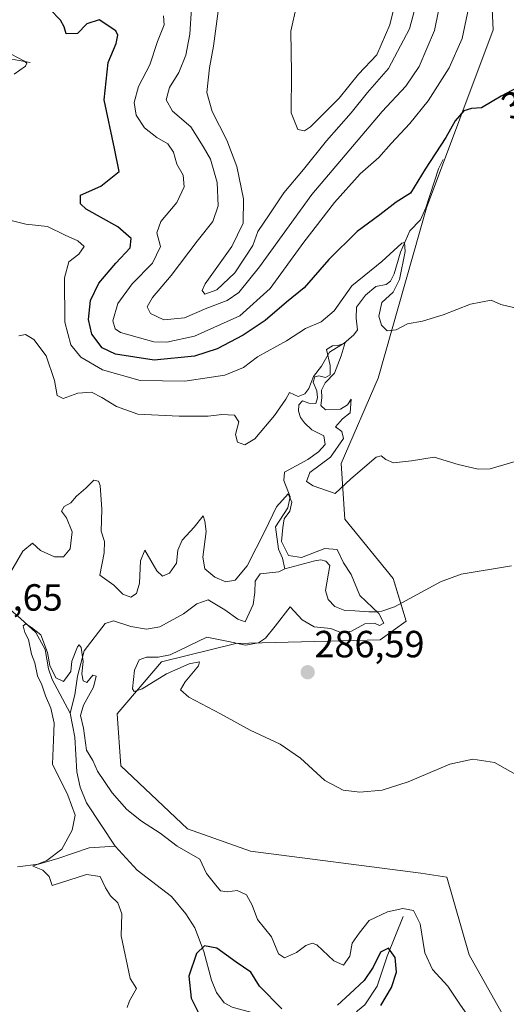
# Model space of a CAD drawing. Units: metres. Extents: x 629403 to 632901, y 4648653 to 4651030.
# Drawn here: x 631931 to 632059, y 4649966 to 4650226 of the extents above; entities that cross this region are included whole.
import ezdxf
from ezdxf.enums import TextEntityAlignment as Align

# ---------------------------------------------------------------- set-up
doc = ezdxf.new("R2010")
doc.units = ezdxf.units.M
doc.header["$MEASUREMENT"] = 0
for name, color, linetype, lineweight in [('Carátula', 7, 'Continuous', 5), ('Corriente natural lineal', 142, 'Continuous', 13), ('Cultivos herbáceos CxS', 92, 'Continuous', 0), ('Curva de nivel maestra', 36, 'Continuous', 30), ('Curva de nivel normal', 36, 'Continuous', 0), ('Punto de cota en terreno', 7, 'Continuous', 0), ('Rótulo de curva de nivel directora', 19, 'Continuous', 0), ('Rótulo de punto de cota en terreno', 19, 'Continuous', 0), ('Suelo desnudo', 252, 'Continuous', 0), ('Suelo desnudo CxS', 43, 'Continuous', 0)]:
    doc.layers.add(name, color=color, linetype=linetype, lineweight=lineweight)
doc.styles.add('Arial', font='txt', dxfattribs={"height": 0.2})

# ---------------------------------------------------------------- blocks, each defined once
blk = doc.blocks.new('*U154')
at = {"layer": 'Suelo desnudo CxS', "color": 43, "linetype": 'Continuous', "lineweight": 0}
blk.add_polyline3d([(632054.84, 4650244.26, 304.06), (632055.82, 4650223.66, 302.01), (632038.17, 4650176.57, 297.01), (632025.42, 4650131.45, 292.44), (632015.62, 4650108.89, 290.44), (632016.6, 4650094.17, 288.86), (632029.35, 4650078.48, 286.63), (632032.78, 4650067.2, 286.06), (632025.92, 4650062.29, 286.24), (631987.68, 4650061.31, 283.97), (631968.07, 4650056.41, 284.21), (631956.3, 4650042.68, 283.07), (631957.28, 4650028.94, 281.39), (631974.93, 4650012.27, 281.83), (631991.6, 4650006.38, 282.08), (632036.7, 4650000.5, 281.99), (632043.56, 4649999.51, 282.39), (632049.45, 4649978.91, 282.62), (632058.27, 4649963.22, 281.86)], dxfattribs=at)
blk = doc.blocks.new('*U155')
at = {"layer": 'Cultivos herbáceos CxS', "color": 92, "linetype": 'Continuous', "lineweight": 0}
blk.add_polyline3d([(632058.27, 4649963.22, 281.86), (632049.45, 4649978.91, 282.62), (632043.56, 4649999.51, 282.39), (632036.7, 4650000.5, 281.99), (631991.6, 4650006.38, 282.08), (631974.93, 4650012.27, 281.83), (631957.28, 4650028.94, 281.39), (631956.3, 4650042.68, 283.07), (631968.07, 4650056.41, 284.21), (631987.68, 4650061.31, 283.97), (632025.92, 4650062.29, 286.24), (632032.78, 4650067.2, 286.06), (632029.35, 4650078.48, 286.63), (632016.6, 4650094.17, 288.86), (632015.62, 4650108.89, 290.44), (632025.42, 4650131.45, 292.44), (632038.17, 4650176.57, 297.01), (632055.82, 4650223.66, 302.01), (632054.84, 4650244.26, 304.06)], dxfattribs=at)
blk = doc.blocks.new('*U171')
at = {"layer": 'Curva de nivel normal', "color": 36, "linetype": 'Continuous', "lineweight": 0}
for points in [[(632064.56, 4650149.37, 295), (632057.81, 4650151.02, 295), (632055.25, 4650152.15, 295), (632049.79, 4650151.07, 295), (632042.58, 4650148.23, 295), (632037.12, 4650146.57, 295), (632033.16, 4650145.9, 295), (632030.17, 4650144.26, 295), (632027.74, 4650144.03, 295), (632026.24, 4650145.48, 295), (632025.58, 4650147.94, 295), (632026.32, 4650151.52, 295), (632029.39, 4650154.21, 295), (632031.07, 4650157.62, 295), (632032.52, 4650165.01, 295), (632032.36, 4650167.37, 295), (632031.63, 4650167.18, 295), (632026.35, 4650162.34, 295), (632018.44, 4650155.96, 295), (632013.77, 4650149.3, 295), (632010.3, 4650146.42, 295), (632006.19, 4650144.66, 295), (632001.13, 4650141.36, 295), (631993.46, 4650137.1, 295), (631989.78, 4650134.36, 295), (631984.85, 4650132.32, 295), (631974.23, 4650130.73, 295), (631962.38, 4650130.92, 295), (631952.4, 4650133.71, 295), (631946.67, 4650137.05, 295), (631944.02, 4650140.32, 295), (631942.5, 4650146.32, 295), (631942.36, 4650158, 295), (631943.56, 4650162.3, 295), (631946.15, 4650164.32, 295), (631947.62, 4650166.35, 295), (631945.93, 4650167.86, 295), (631942.54, 4650169.29, 295), (631937.91, 4650171.6, 295), (631932.14, 4650172.26, 295), (631926.47, 4650173.61, 295)], [(631929.05, 4650211.93, 295), (631932.1, 4650214.06, 295), (631932.39, 4650214.84, 295), (631931.64, 4650215.42, 295), (631926.57, 4650218.08, 295)]]:
    blk.add_polyline3d(points, dxfattribs=at)
blk = doc.blocks.new('*U177')
at = {"layer": 'Curva de nivel normal', "color": 36, "linetype": 'Continuous', "lineweight": 0}
blk.add_polyline3d([(632066.78, 4650110.96, 290), (632055.03, 4650107.54, 290), (632051.8, 4650107.41, 290), (632046.59, 4650108.62, 290), (632040.16, 4650110.57, 290), (632034.22, 4650109.58, 290), (632029.42, 4650109.1, 290), (632027.42, 4650109.95, 290), (632026.17, 4650110.92, 290), (632024.83, 4650110.56, 290), (632018.11, 4650104.88, 290), (632014, 4650100.97, 290), (632008.18, 4650102.98, 290), (632006.46, 4650104.15, 290), (632007.31, 4650106.55, 290), (632012.74, 4650110.63, 290), (632016.21, 4650115.5, 290), (632015.76, 4650117.41, 290), (632014.09, 4650118.62, 290), (632015.95, 4650120.72, 290), (632018, 4650122.28, 290), (632018.2, 4650125.94, 290), (632017.24, 4650124.47, 290), (632015.41, 4650123.32, 290), (632011.45, 4650123.1, 290), (632010.18, 4650124.27, 290), (632010.45, 4650126.27, 290), (632010.35, 4650128.31, 290), (632011.32, 4650130.3, 290), (632013.86, 4650132.81, 290), (632015.55, 4650137.37, 290), (632016.68, 4650140.97, 290), (632012.48, 4650138.34, 290), (632010.38, 4650134.63, 290), (632008.24, 4650131.97, 290), (632007.02, 4650128.8, 290), (632005.94, 4650127.32, 290), (632004.22, 4650126.6, 290), (632001.93, 4650127.72, 290), (632000.95, 4650125.97, 290), (631997.92, 4650121.61, 290), (631992.76, 4650115.43, 290), (631990.06, 4650113.88, 290), (631988.16, 4650114.54, 290), (631987.66, 4650116.63, 290), (631988.53, 4650119.9, 290), (631987.36, 4650121.68, 290), (631984.06, 4650121.92, 290), (631980.36, 4650121.4, 290), (631977.39, 4650121.47, 290), (631972.75, 4650121.44, 290), (631961.81, 4650121.98, 290), (631956.11, 4650124.04, 290), (631952.24, 4650126.4, 290), (631949.55, 4650127.75, 290), (631945.94, 4650127.56, 290), (631941.99, 4650126.1, 290), (631940.44, 4650126.93, 290), (631939.76, 4650130.92, 290), (631937.5, 4650137.36, 290), (631934.28, 4650141.72, 290), (631932.11, 4650143.04, 290), (631930.3, 4650142.72, 290)], dxfattribs=at)
blk = doc.blocks.new('*U179')
at = {"layer": 'Curva de nivel normal', "color": 36, "linetype": 'Continuous', "lineweight": 0}
blk.add_polyline3d([(632030.52, 4650233.36, 320), (632028.46, 4650224.96, 320), (632025.02, 4650217.04, 320), (632020.17, 4650211.96, 320), (632015.02, 4650205.61, 320), (632007.44, 4650197.98, 320), (632005.85, 4650196.93, 320), (632004.09, 4650197.24, 320), (632002.4, 4650201.7, 320), (632002.41, 4650212.29, 320), (632002.31, 4650223.28, 320), (632003.77, 4650230.04, 320)], dxfattribs=at)
blk = doc.blocks.new('*U181')
at = {"layer": 'Curva de nivel normal', "color": 36, "linetype": 'Continuous', "lineweight": 0}
blk.add_polyline3d([(632061.82, 4650026.65, 285), (632056.12, 4650029.82, 285), (632050.45, 4650030.72, 285), (632044.38, 4650029.34, 285), (632033.28, 4650024.7, 285), (632026.48, 4650022.5, 285), (632020.56, 4650022, 285), (632016.09, 4650022.53, 285), (632011.3, 4650025.08, 285), (632004.79, 4650031, 285), (631999.41, 4650034.7, 285), (631991.49, 4650038.38, 285), (631983.69, 4650042.72, 285), (631975.26, 4650047.11, 285), (631973.12, 4650049.07, 285), (631974.29, 4650051.11, 285), (631977.88, 4650055.35, 285), (631978.08, 4650056.47, 285), (631975.4, 4650055.91, 285), (631969.38, 4650053.27, 285), (631962.97, 4650049.33, 285), (631960.78, 4650048.59, 285), (631960.36, 4650049.26, 285), (631960.87, 4650054.21, 285), (631962.17, 4650057, 285), (631964.04, 4650057.72, 285), (631967.2, 4650057.67, 285), (631970.33, 4650058.26, 285), (631980.02, 4650063, 285), (631985.81, 4650061.82, 285), (631990.3, 4650060.88, 285), (631993.7, 4650061.45, 285), (631995.57, 4650062.7, 285), (631998.16, 4650065.87, 285), (632002.13, 4650070.97, 285), (632005.24, 4650067.58, 285), (632008.49, 4650065.71, 285), (632012.84, 4650065.22, 285), (632015.66, 4650064.16, 285), (632018.37, 4650064.58, 285), (632021.88, 4650066.47, 285), (632024.41, 4650066.7, 285), (632025.75, 4650066.09, 285), (632026.88, 4650066.66, 285), (632025.59, 4650069.26, 285), (632020.55, 4650074.01, 285), (632018.25, 4650079.52, 285), (632016.23, 4650082.68, 285), (632014.52, 4650086.15, 285), (632011.23, 4650086.41, 285), (632005.06, 4650084.09, 285), (632001.7, 4650084.56, 285), (631999.77, 4650088.24, 285), (632000.13, 4650091.97, 285), (632000.52, 4650094.3, 285), (632002.01, 4650096.3, 285), (632002.58, 4650098.66, 285), (632001.57, 4650100.92, 285), (631998.48, 4650097.41, 285), (631995.52, 4650091.16, 285), (631990.76, 4650081.86, 285), (631987.54, 4650078.04, 285), (631985.08, 4650077.64, 285), (631982.14, 4650078.86, 285), (631979.5, 4650081.06, 285), (631978.98, 4650084.11, 285), (631979.9, 4650090.91, 285), (631979.49, 4650093.62, 285), (631979.08, 4650095.04, 285), (631976.74, 4650092.09, 285), (631973.51, 4650088.64, 285), (631972.34, 4650085.99, 285), (631972.04, 4650082.52, 285), (631970.19, 4650079.93, 285), (631968.31, 4650079.14, 285), (631966.86, 4650080.52, 285), (631963.6, 4650085.99, 285), (631962.48, 4650083.18, 285), (631962.27, 4650077.28, 285), (631961.4, 4650074.48, 285), (631959.95, 4650073.59, 285), (631957.86, 4650074.33, 285), (631955.4, 4650076.71, 285), (631951.7, 4650079.35, 285), (631952.89, 4650085.28, 285), (631952.94, 4650088.3, 285), (631952.06, 4650091.02, 285), (631952.28, 4650096.86, 285), (631951.82, 4650103.14, 285), (631951.35, 4650104.2, 285), (631950.12, 4650104.52, 285), (631947.99, 4650102.4, 285), (631945.57, 4650100.29, 285), (631944.03, 4650098.52, 285), (631942.31, 4650097.51, 285), (631941.58, 4650096.31, 285), (631942.92, 4650094.58, 285), (631944.38, 4650090.8, 285), (631943.92, 4650086.37, 285), (631942.14, 4650084.24, 285), (631939.7, 4650084.26, 285), (631936.04, 4650085.89, 285), (631933.89, 4650087.82, 285), (631931.37, 4650085.71, 285), (631928.17, 4650080.28, 285)], dxfattribs=at)
blk = doc.blocks.new('*U184')
at = {"layer": 'Curva de nivel normal', "color": 36, "linetype": 'Continuous', "lineweight": 0}
blk.add_polyline3d([(632050.05, 4650233.19, 305), (632047.59, 4650221.35, 305), (632044.15, 4650213.56, 305), (632038.57, 4650204.84, 305), (632033.79, 4650198.86, 305), (632028.79, 4650193.54, 305), (632025.6, 4650189.84, 305), (632020.66, 4650185.56, 305), (632013.81, 4650177.95, 305), (632005.73, 4650167.48, 305), (631996.79, 4650155.2, 305), (631988.8, 4650148.02, 305), (631976.79, 4650142.63, 305), (631969.43, 4650141.06, 305), (631966, 4650141.1, 305), (631957.2, 4650143.58, 305), (631955.83, 4650144.56, 305), (631955.18, 4650146.7, 305), (631956.52, 4650151.28, 305), (631960.26, 4650156.46, 305), (631965.67, 4650161.96, 305), (631967.78, 4650166.29, 305), (631966.79, 4650169.96, 305), (631967.86, 4650172.96, 305), (631972.11, 4650177.96, 305), (631974.02, 4650182.11, 305), (631973.77, 4650185.19, 305), (631972.12, 4650188.1, 305), (631971.19, 4650191.25, 305), (631969.77, 4650193.52, 305), (631966.79, 4650195.18, 305), (631963.59, 4650197.75, 305), (631961.36, 4650201.11, 305), (631960.78, 4650204.44, 305), (631961.96, 4650208.62, 305), (631964.93, 4650214.41, 305), (631966.98, 4650220.6, 305), (631968.78, 4650224.94, 305), (631968.58, 4650227.4, 305)], dxfattribs=at)
blk = doc.blocks.new('*U185')
at = {"layer": 'Curva de nivel normal', "color": 36, "linetype": 'Continuous', "lineweight": 0}
blk.add_polyline3d([(632036.84, 4650235.84, 315), (632033.65, 4650223.9, 315), (632028.12, 4650213.42, 315), (632022.6, 4650207.04, 315), (632018.27, 4650201.72, 315), (632011.74, 4650194.29, 315), (632005.61, 4650186.69, 315), (632000.42, 4650180.55, 315), (631996.52, 4650174.69, 315), (631993.56, 4650170.29, 315), (631992.22, 4650166.55, 315), (631990.2, 4650163.55, 315), (631987.46, 4650159.4, 315), (631982.67, 4650154.85, 315), (631979.54, 4650153.74, 315), (631978.77, 4650154.68, 315), (631979.61, 4650156.42, 315), (631986.67, 4650166.31, 315), (631989.69, 4650172.54, 315), (631989.73, 4650178.91, 315), (631987.98, 4650187.47, 315), (631985.32, 4650194.48, 315), (631981.44, 4650202.01, 315), (631980.05, 4650207.07, 315), (631980.73, 4650213.62, 315), (631981.85, 4650219.36, 315), (631983.06, 4650228.58, 315)], dxfattribs=at)
blk = doc.blocks.new('*U186')
at = {"layer": 'Curva de nivel normal', "color": 36, "linetype": 'Continuous', "lineweight": 0}
blk.add_polyline3d([(632051.53, 4649959.4, 280), (632046.97, 4649965.84, 280), (632043.8, 4649970.66, 280), (632039.75, 4649975.03, 280), (632037.72, 4649979.49, 280), (632036.5, 4649987.11, 280), (632034.71, 4649990.66, 280), (632031.91, 4649991.14, 280), (632027.83, 4649990.34, 280), (632023.02, 4649988.04, 280), (632020.38, 4649984.65, 280), (632018.47, 4649981.99, 280), (632017.91, 4649978.53, 280), (632016.18, 4649976.16, 280), (632013.61, 4649977.34, 280), (632009.15, 4649981.55, 280), (632007.96, 4649982.02, 280), (632006.22, 4649981.42, 280), (632003.8, 4649979.53, 280), (632000.62, 4649978.16, 280), (631999.02, 4649979.16, 280), (631997.12, 4649983.72, 280), (631993.48, 4649988.25, 280), (631992.01, 4649992.1, 280), (631990.57, 4649994.76, 280), (631988.08, 4649995.96, 280), (631985.4, 4649995.6, 280), (631983.68, 4649995.87, 280), (631982.4, 4649997.39, 280), (631979.99, 4650000.45, 280), (631978.22, 4650004.2, 280), (631972.24, 4650007.66, 280), (631967.72, 4650011.1, 280), (631962.78, 4650014.26, 280), (631958.88, 4650017.35, 280), (631954.96, 4650021.76, 280), (631951.12, 4650027.48, 280), (631949.84, 4650030.32, 280), (631948.22, 4650033.07, 280), (631947.39, 4650038.87, 280), (631946.62, 4650042.21, 280), (631947.44, 4650044.98, 280), (631950.1, 4650049.77, 280), (631950.73, 4650052.68, 280), (631949.92, 4650052.89, 280), (631948.31, 4650051, 280), (631947.29, 4650051.46, 280), (631946.97, 4650053.24, 280), (631947.3, 4650056.52, 280), (631946.81, 4650060.25, 280), (631946.27, 4650060.9, 280), (631945.86, 4650060.38, 280), (631944.34, 4650056.6, 280), (631944.04, 4650053.92, 280), (631942.1, 4650051.24, 280), (631940.11, 4650052.23, 280), (631938.48, 4650055.44, 280), (631937.86, 4650058.89, 280), (631936.13, 4650063.63, 280), (631933.66, 4650065.56, 280), (631932.18, 4650066.47, 280), (631931.42, 4650066, 280), (631931.89, 4650064.23, 280), (631932.82, 4650062.32, 280), (631933.65, 4650058.48, 280), (631934.52, 4650056.21, 280), (631935.2, 4650052.78, 280), (631936.36, 4650050.38, 280), (631937.39, 4650047.42, 280), (631938.8, 4650044.16, 280), (631939.64, 4650040.26, 280), (631939.5, 4650035.74, 280), (631939.21, 4650029.38, 280), (631943.3, 4650021.14, 280), (631945.17, 4650015.89, 280), (631944.44, 4650011.88, 280), (631941.66, 4650006.88, 280), (631937.74, 4650003.89, 280), (631933.98, 4650002.4, 280), (631936.67, 4650001.36, 280), (631938.36, 4649999.67, 280), (631939.09, 4649997.27, 280), (631948.18, 4650000.18, 280), (631951.82, 4649999.66, 280), (631953.22, 4649996.69, 280), (631954.52, 4649994.54, 280), (631956.47, 4649992.69, 280), (631957.56, 4649989.74, 280), (631957.4, 4649983.99, 280), (631959.74, 4649972.65, 280), (631961.47, 4649969.99, 280), (631959.62, 4649966.75, 280), (631958.94, 4649964.97, 280)], dxfattribs=at)
blk = doc.blocks.new('*U189')
at = {"layer": 'Curva de nivel normal', "color": 36, "linetype": 'Continuous', "lineweight": 0}
blk.add_polyline3d([(632043.29, 4650238.28, 310), (632040.25, 4650223.44, 310), (632036.21, 4650213.91, 310), (632032.66, 4650208.78, 310), (632026.47, 4650202.06, 310), (632007.84, 4650180.05, 310), (631994, 4650160.97, 310), (631988.51, 4650154.2, 310), (631985.44, 4650152.04, 310), (631980.02, 4650150.04, 310), (631974.13, 4650147.48, 310), (631968.66, 4650146.95, 310), (631965.1, 4650148.62, 310), (631964.24, 4650150.36, 310), (631965.64, 4650152.86, 310), (631970.6, 4650158.68, 310), (631977.46, 4650167.76, 310), (631981.67, 4650172.94, 310), (631983.09, 4650177.09, 310), (631982.77, 4650183.29, 310), (631981.03, 4650189.4, 310), (631979.06, 4650192.82, 310), (631975.81, 4650197.96, 310), (631971, 4650202.12, 310), (631969.27, 4650205.14, 310), (631970.17, 4650208.42, 310), (631972.6, 4650212.37, 310), (631974.51, 4650216.94, 310), (631975.54, 4650222.55, 310), (631975.95, 4650229.38, 310)], dxfattribs=at)
blk = doc.blocks.new('*U194')
at = {"layer": 'Curva de nivel maestra', "color": 36, "linetype": 'Continuous', "lineweight": 30}
for points in [[(632026.05, 4649965.49, 275), (632028.9, 4649970.26, 275), (632030.23, 4649974.33, 275), (632029.88, 4649978.18, 275), (632028.1, 4649980.65, 275), (632026.01, 4649979.64, 275), (632024.08, 4649975.62, 275), (632021.69, 4649972.14, 275), (632017.86, 4649968.65, 275), (632014.58, 4649965.65, 275)], [(631999.88, 4649964.68, 275), (631993.98, 4649970.6, 275), (631991.71, 4649974.34, 275), (631987.8, 4649977.01, 275), (631982.66, 4649980.68, 275), (631979.47, 4649981.3, 275), (631977.34, 4649979.28, 275), (631975.3, 4649973.26, 275), (631975.94, 4649967.46, 275), (631978.65, 4649961.98, 275)]]:
    blk.add_polyline3d(points, dxfattribs=at)
blk = doc.blocks.new('*U197')
at = {"layer": 'Curva de nivel maestra', "color": 36, "linetype": 'Continuous', "lineweight": 30}
blk.add_polyline3d([(632063.4, 4650208.98, 300), (632057.93, 4650206.11, 300), (632052.74, 4650202.98, 300), (632050.12, 4650202.84, 300), (632048.02, 4650202.18, 300), (632045.74, 4650199.58, 300), (632043.33, 4650195.18, 300), (632037.81, 4650186.83, 300), (632033.95, 4650180.48, 300), (632030.12, 4650178.05, 300), (632025.79, 4650174.71, 300), (632019.79, 4650170.26, 300), (632012.33, 4650162.93, 300), (632005.83, 4650155.42, 300), (632001.16, 4650151.62, 300), (631995.5, 4650146.76, 300), (631989.66, 4650142.87, 300), (631982.8, 4650139.23, 300), (631976.8, 4650137.31, 300), (631966.13, 4650136.22, 300), (631955.91, 4650137.8, 300), (631952.39, 4650139.53, 300), (631949.59, 4650143.1, 300), (631948.7, 4650147.05, 300), (631949.29, 4650152.02, 300), (631951.51, 4650156.62, 300), (631955.95, 4650161.96, 300), (631959.74, 4650165.96, 300), (631960.06, 4650168.42, 300), (631956.54, 4650171.52, 300), (631948.12, 4650176.2, 300), (631946.58, 4650177.65, 300), (631946.66, 4650179.9, 300), (631952.03, 4650182.28, 300), (631956.86, 4650186.2, 300), (631955.66, 4650192.26, 300), (631952.91, 4650205.1, 300), (631953.91, 4650215.02, 300), (631956.08, 4650220.05, 300), (631956.5, 4650222.27, 300), (631955.94, 4650223.38, 300), (631951.59, 4650226.29, 300), (631948.29, 4650225.28, 300), (631945.79, 4650222.69, 300), (631942.85, 4650222.62, 300), (631942.34, 4650224.48, 300), (631941.34, 4650226.23, 300), (631938.58, 4650229.05, 300)], dxfattribs=at)
blk = doc.blocks.new('5PATER')
at = {"layer": 'Carátula', "linetype": 'Continuous', "lineweight": 5}
h = blk.add_hatch(color=250, dxfattribs=at)
edge = h.paths.add_edge_path()
edge.add_ellipse((0, 0.01), major_axis=(-1.33, -1.34), ratio=0.999422, start_angle=0, end_angle=360)

msp = doc.modelspace()

# ---------------------------------------------------------------- linework, layer by layer
at = {"layer": 'Corriente natural lineal', "color": 142, "linetype": 'Continuous', "lineweight": 13}
for points in [[(631933.27, 4650215.02, 295.78), (631927.52, 4650216.05, 294.44), (631926.32, 4650214.9, 293.82), (631926.02, 4650212.45, 293.6), (631925.28, 4650210.79, 293.74), (631923.43, 4650210.15, 293.51), (631920.71, 4650210.12, 293.17), (631914.96, 4650208.49, 291.97), (631908.16, 4650209.63, 291.85), (631906.23, 4650208.05, 291.17), (631904.03, 4650207.48, 290.91), (631902.22, 4650208.08, 290.65), (631901.76, 4650206.37, 290.23), (631901.7, 4650205.24, 289.96), (631902.12, 4650204.52, 290.02), (631900.57, 4650201.18, 290.15), (631899.79, 4650200.77, 289.97), (631892.91, 4650195.11, 287.66), (631883.07, 4650188.43, 285.14), (631881.06, 4650183.4, 284.63), (631873.68, 4650178.79, 284.09)], [(632042.54, 4650189.33, 298.36), (632041.31, 4650186.91, 297.8), (632037.96, 4650176.6, 297), (632036.59, 4650173.35, 296.08), (632033.73, 4650170.47, 296.21), (632031.27, 4650164.85, 294.88), (632029.63, 4650159.14, 294.48), (632028.67, 4650157.18, 294.39), (632027.5, 4650156.3, 294.27), (632024.76, 4650155.79, 293.89), (632022, 4650153.48, 292.71), (632019.69, 4650150.27, 292.75), (632019.6, 4650147.37, 292.42), (632019.89, 4650144.26, 292.01), (632018.9, 4650142.98, 291.74), (632016.3, 4650140.69, 290.62), (632014.75, 4650140.11, 290.53), (632013.29, 4650140.03, 290.59), (632011.71, 4650139.1, 290.08), (632012.71, 4650134.84, 289.54), (632012.68, 4650132.39, 289.64), (632011.46, 4650131.68, 289.38), (632009.69, 4650132.07, 289.84), (632008.64, 4650131.81, 290.15), (632008.19, 4650130.4, 290.19), (632009.17, 4650128.18, 289.98), (632009.35, 4650126.32, 289.5), (632008.9, 4650124.79, 288.94), (632007.07, 4650124.85, 288.28), (632005.4, 4650125.53, 288.68), (632004.4, 4650124.42, 288.5), (632004.29, 4650122.79, 288.16), (632004.87, 4650121.07, 287.76), (632005.88, 4650119.66, 287.14), (632007.85, 4650117.81, 287.14), (632011.03, 4650116.2, 287.33), (632011.32, 4650113.93, 286.73), (632009.59, 4650111.97, 287.6), (632006.73, 4650109.94, 286.84), (632000.64, 4650106.64, 285.56), (632000.4, 4650104.43, 285.29), (632002.09, 4650100.13, 284.51), (632001.48, 4650097.17, 284.24), (631998.2, 4650092.17, 284.44), (631999.02, 4650086.26, 284.06), (632000.08, 4650083.87, 283), (632000.73, 4650081.02, 282.66)], [(632060.66, 4650081.83, 286.46), (632047.36, 4650079.67, 285.6), (632041.85, 4650077.57, 284.76), (632029.72, 4650070.96, 285.75), (632026.32, 4650069.84, 285.22), (632025.05, 4650069.69, 284.84), (632022.93, 4650069.63, 284.28), (632019.21, 4650069.96, 283.78), (632016.59, 4650070.01, 283.49), (632013.96, 4650071.1, 283.43), (632012.15, 4650072.96, 283.3), (632011.41, 4650075.34, 283.09), (632012.63, 4650081.91, 283.26), (632011.55, 4650083.08, 282.76), (632010.17, 4650083.39, 282.7), (632008.59, 4650083.2, 282.69), (632000.73, 4650081.02, 282.66)], [(632000.73, 4650081.02, 282.66), (631999.1, 4650080.28, 282.54), (631994.12, 4650079.77, 282.63), (631992.88, 4650077.79, 282.4), (631992.76, 4650074.81, 282.2), (631992.33, 4650071.58, 282.14), (631990.17, 4650067.07, 282.21), (631988.22, 4650067.73, 282.1), (631984.79, 4650070.23, 281.9), (631980.42, 4650072.85, 281.81), (631977.38, 4650071.83, 281.68), (631973.83, 4650069.11, 281.41), (631967.62, 4650065.73, 281.25), (631964.04, 4650065.05, 281.18), (631959.93, 4650065.76, 281.05), (631955.37, 4650067.3, 280.85), (631953.17, 4650066.58, 280.77), (631947.62, 4650059.32, 279.79), (631945.79, 4650052.67, 279.43), (631945.16, 4650047.67, 279.36), (631943.88, 4650042.83, 279.26)], [(631926.85, 4650071.28, 280.29), (631930.73, 4650067.95, 280.05), (631934.76, 4650064.18, 279.77), (631937.28, 4650059.68, 279.5), (631938.16, 4650054.56, 279.31), (631939.09, 4650051.76, 279.47), (631943.88, 4650042.83, 279.26)], [(631943.88, 4650042.83, 279.26), (631945.16, 4650036.51, 279.06), (631945.65, 4650027.34, 278.62), (631946.52, 4650023.32, 278.3), (631948.21, 4650019.18, 278.52), (631955.79, 4650007.67, 277.96)], [(631929.92, 4650002.25, 280.9), (631935.54, 4650002.92, 280.08), (631940.66, 4650004.45, 279.71), (631948.93, 4650007.26, 278.74), (631955.79, 4650007.67, 277.96)], [(631955.79, 4650007.67, 277.96), (631961.62, 4650001.35, 277.53), (631970.66, 4649994.36, 277.08), (631974.53, 4649989.76, 276.87), (631976.88, 4649986.11, 276.71), (631979.22, 4649979.81, 273.84), (631981.26, 4649972.19, 271.33), (631982.61, 4649969, 271.17), (631984.59, 4649966.22, 271.24), (631986.77, 4649965.04, 271), (631992.92, 4649963.38, 271.05), (631997.65, 4649960.91, 271.36), (632001.17, 4649958.21, 270.53), (632004.96, 4649953.53, 271.08)], [(632032.03, 4649989.07, 278.69), (632027.78, 4649978.57, 274.7), (632025.15, 4649970.61, 273.94), (632021.84, 4649965.73, 272.94), (632019.9, 4649964.09, 272.69), (632018.56, 4649962.43, 272.59), (632017.81, 4649958.67, 272.37), (632016.8, 4649951.78, 271.18), (632016.56, 4649944.89, 270.38)]]:
    msp.add_polyline3d(points, dxfattribs=at)
at = {"layer": 'Cultivos herbáceos CxS', "color": 92, "linetype": 'Continuous', "lineweight": 0}
msp.add_polyline3d([(632058.27, 4649963.22, 281.86), (632049.45, 4649978.91, 282.62), (632043.56, 4649999.51, 282.39), (632036.7, 4650000.5, 281.99), (631991.6, 4650006.38, 282.08), (631974.93, 4650012.27, 281.83), (631957.28, 4650028.94, 281.39), (631956.3, 4650042.68, 283.07), (631968.07, 4650056.41, 284.21), (631987.68, 4650061.31, 283.97), (632025.91, 4650062.29, 286.24), (632032.78, 4650067.2, 286.06), (632031.36, 4650071.86, 285.79), (632029.35, 4650078.48, 286.63), (632016.6, 4650094.17, 288.86), (632015.62, 4650108.89, 290.44), (632025.42, 4650131.45, 292.44), (632038.17, 4650176.57, 297.01), (632055.82, 4650223.66, 302.01), (632054.84, 4650244.26, 304.06)], dxfattribs=at)
at = {"layer": 'Suelo desnudo', "color": 252, "linetype": 'Continuous', "lineweight": 0}
msp.add_polyline3d([(632058.27, 4649963.22, 281.86), (632049.45, 4649978.91, 282.62), (632043.56, 4649999.51, 282.39), (632036.7, 4650000.5, 281.99), (631991.6, 4650006.38, 282.08), (631974.93, 4650012.27, 281.83), (631957.28, 4650028.94, 281.39), (631956.3, 4650042.68, 283.07), (631968.07, 4650056.41, 284.21), (631987.68, 4650061.31, 283.97), (632025.91, 4650062.29, 286.24), (632032.78, 4650067.2, 286.06), (632031.36, 4650071.86, 285.79), (632029.35, 4650078.48, 286.63), (632016.6, 4650094.17, 288.86), (632015.62, 4650108.89, 290.44), (632025.42, 4650131.45, 292.44), (632038.17, 4650176.57, 297.01), (632055.82, 4650223.66, 302.01), (632054.84, 4650244.26, 304.06)], dxfattribs=at)

# ---------------------------------------------------------------- block references
at = {"layer": 'Cultivos herbáceos CxS', "color": 92, "linetype": 'Continuous', "lineweight": 0}
msp.add_blockref('*U155', (0, 0), dxfattribs=at)
at = {"layer": 'Curva de nivel maestra', "color": 36, "linetype": 'Continuous', "lineweight": 30}
for name in ['*U197', '*U194']:
    msp.add_blockref(name, (0, 0), dxfattribs=at)
at = {"layer": 'Curva de nivel normal', "color": 36, "linetype": 'Continuous', "lineweight": 0}
for name in ['*U189', '*U185', '*U179', '*U184', '*U177', '*U171', '*U186', '*U181']:
    msp.add_blockref(name, (0, 0), dxfattribs=at)
at = {"layer": 'Punto de cota en terreno', "linetype": 'Continuous', "lineweight": 0}
msp.add_blockref('5PATER', (632006.74, 4650053.69, 286.59), dxfattribs=at)
at = {"layer": 'Suelo desnudo CxS', "color": 43, "linetype": 'Continuous', "lineweight": 0}
msp.add_blockref('*U154', (0, 0), dxfattribs=at)

# ---------------------------------------------------------------- texts
at = {"layer": 'Rótulo de curva de nivel directora', "color": 19, "linetype": 'Continuous', "lineweight": 0, "style": 'Arial'}
msp.add_text('300', height=7, rotation=27.6853, dxfattribs=at).set_placement((632065.82, 4650206.27), align=Align.MIDDLE_CENTER)
at = {"layer": 'Rótulo de punto de cota en terreno', "color": 19, "linetype": 'Continuous', "lineweight": 0, "style": 'Arial'}
for s, p in [('286,65', (631912.76, 4650067.79)), ('286,59', (632008.5, 4650055.45))]:
    msp.add_text(s, height=7, dxfattribs=at).set_placement(p, align=Align.BOTTOM_LEFT)

doc.saveas('drawing.dxf')
